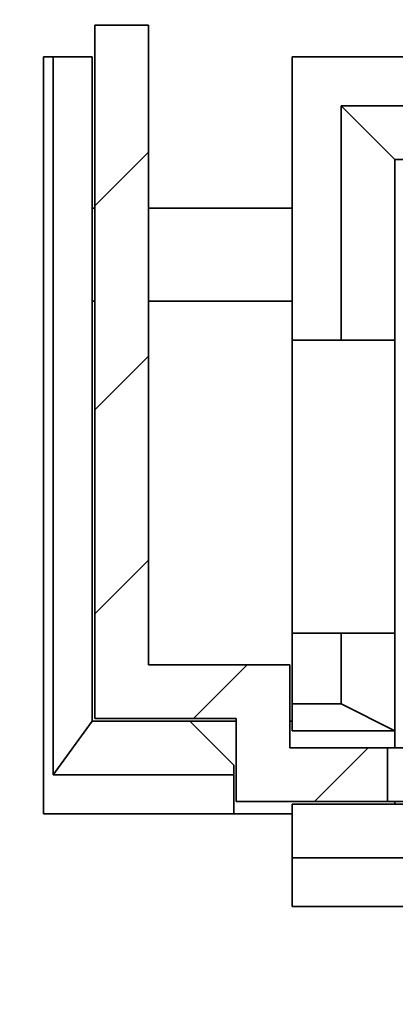
# Model space of a CAD drawing. Units: millimetres. Extents: x 561 to 913, y 645 to 876.
# Drawn here: x 889 to 897, y 706 to 726 of the extents above; entities that cross this region are included whole.
import ezdxf

# ---------------------------------------------------------------- set-up
doc = ezdxf.new("R2010")
doc.units = ezdxf.units.MM
doc.layers.add('117', color=7, linetype='Continuous', true_color=0xffffff)
pattern_1 = [(45, (520.9098, 540.4462), (-2.08791, 2.08791), [])]

msp = doc.modelspace()

# ---------------------------------------------------------------- hatches: boundary and pattern name
at = {"layer": '117', "linetype": 'Continuous', "lineweight": 18}
h = msp.add_hatch(dxfattribs=at)
h.set_pattern_fill('ANSI31', color=3, scale=0.93, angle=360, style=0)
h.set_pattern_definition(pattern_1)
edge = h.paths.add_edge_path(flags=0)
edge.add_line((864.849, 705.774), (864.849, 710.774))
edge.add_line((864.849, 710.774), (866.349, 710.774))
edge.add_line((866.349, 710.774), (866.349, 707.274))
edge.add_line((866.349, 707.274), (868.849, 707.274))
edge.add_line((868.849, 707.274), (868.849, 723.074))
edge.add_arc((879.049, 723.074), 10.2, 90, 180, ccw=False)
edge.add_line((879.049, 733.274), (905.849, 733.274))
edge.add_arc((905.849, 731.274), 2, 0, 90, ccw=False)
edge.add_line((907.849, 731.274), (907.849, 727.674))
edge.add_line((907.849, 727.674), (906.349, 727.674))
edge.add_line((906.349, 727.674), (906.349, 731.274))
edge.add_arc((905.849, 731.274), 0.5, 0, 90)
edge.add_line((905.849, 731.774), (879.049, 731.774))
edge.add_arc((879.049, 723.074), 8.7, 90, 180)
edge.add_line((870.349, 723.074), (870.349, 705.774))
edge.add_line((870.349, 705.774), (864.849, 705.774))
h = msp.add_hatch(dxfattribs=at)
h.set_pattern_fill('ANSI31', color=3, scale=0.93, angle=360, style=0)
h.set_pattern_definition(pattern_1)
h.paths.add_polyline_path([(896.499, 711.024), (896.499, 709.924), (893.399, 709.924), (893.399, 711.624), (890.499, 711.624), (890.499, 725.824), (891.599, 725.824), (891.599, 712.724), (894.499, 712.724), (894.499, 711.024)], flags=0)

# ---------------------------------------------------------------- linework, layer by layer
at = {"layer": '117', "color": 7, "linetype": 'Continuous', "lineweight": 35}
for p, q in [((890.499, 711.624), (890.499, 725.824)), ((890.499, 725.824), (891.599, 725.824)), ((891.599, 725.824), (891.599, 712.724)), ((889.449, 709.674), (889.449, 725.174)), ((889.449, 725.174), (889.649, 725.174)), ((890.449, 725.174), (889.649, 725.174)), ((889.649, 725.174), (889.649, 710.474)), ((890.449, 711.574), (890.449, 725.174)), ((894.549, 725.174), (894.549, 719.374)), ((897.603, 725.174), (894.549, 725.174)), ((895.549, 724.174), (895.549, 719.374)), ((897.603, 724.174), (895.549, 724.174)), ((896.649, 723.074), (895.549, 724.174)), ((896.649, 719.374), (896.649, 723.074)), ((896.649, 723.074), (896.849, 723.074)), ((890.449, 722.074), (890.499, 722.074)), ((891.599, 722.074), (894.549, 722.074)), ((890.499, 720.174), (890.449, 720.174)), ((894.549, 720.174), (891.599, 720.174)), ((894.549, 719.374), (894.549, 713.374)), ((894.549, 719.374), (895.549, 719.374)), ((895.549, 719.374), (896.649, 719.374)), ((896.649, 713.374), (896.649, 719.374)), ((894.549, 713.374), (895.549, 713.374)), ((894.549, 713.374), (894.549, 711.924)), ((896.649, 713.374), (895.549, 713.374)), ((895.549, 713.374), (895.549, 711.924)), ((896.649, 711.374), (896.649, 713.374)), ((891.599, 712.724), (894.499, 712.724)), ((894.499, 712.724), (894.499, 711.024)), ((894.549, 711.924), (894.549, 711.374)), ((895.549, 711.924), (894.549, 711.924)), ((896.649, 711.374), (895.549, 711.924)), ((889.649, 710.474), (890.449, 711.574)), ((892.449, 711.574), (890.449, 711.574)), ((893.399, 711.624), (890.499, 711.624)), ((892.449, 711.574), (893.399, 711.574)), ((892.449, 711.574), (893.349, 710.674)), ((893.399, 709.924), (893.399, 711.624)), ((894.499, 711.574), (894.549, 711.574)), ((894.549, 711.374), (896.649, 711.374)), ((896.649, 711.374), (896.649, 711.024)), ((894.499, 711.024), (896.499, 711.024)), ((896.499, 711.024), (896.499, 709.924)), ((896.499, 711.024), (902.999, 711.024)), ((893.349, 710.474), (893.349, 710.674)), ((889.649, 710.474), (893.349, 710.474)), ((893.349, 709.674), (893.349, 710.474)), ((896.499, 709.924), (893.399, 709.924)), ((903.449, 709.874), (894.549, 709.874)), ((894.549, 709.874), (894.549, 708.774)), ((902.999, 709.924), (896.499, 709.924)), ((896.649, 709.924), (896.649, 709.874)), ((893.349, 709.674), (889.449, 709.674)), ((894.549, 709.674), (893.349, 709.674)), ((894.549, 708.774), (894.549, 707.774)), ((894.549, 708.774), (904.549, 708.774)), ((905.549, 707.774), (894.549, 707.774))]:
    msp.add_line(p, q, dxfattribs=at)

doc.saveas('drawing.dxf')
